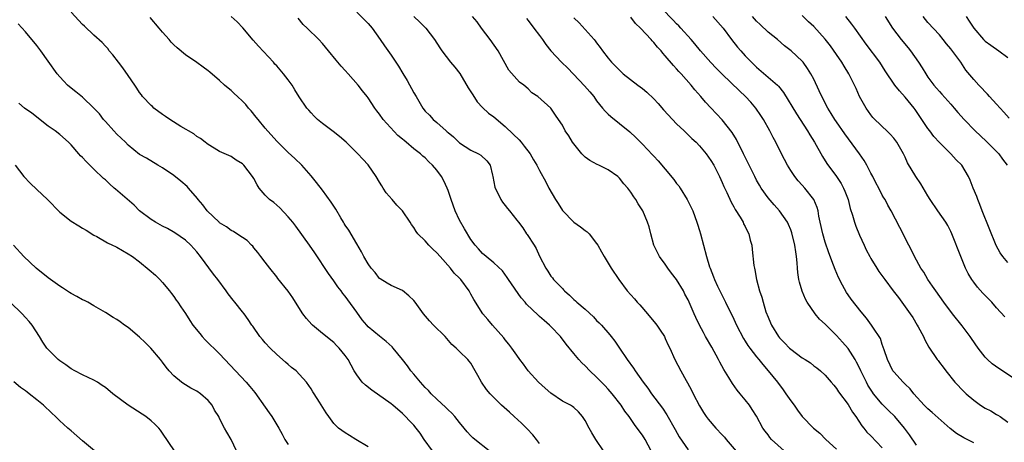
# Model space of a CAD drawing. Units: inches. Extents: x 2628000 to 2631000, y 1467000 to 1470000.
# Drawn here: x 2629422 to 2629594, y 1468507 to 1468580 of the extents above; entities that cross this region are included whole.
import ezdxf

# ---------------------------------------------------------------- set-up
doc = ezdxf.new("R2010")
doc.units = ezdxf.units.IN
doc.header["$MEASUREMENT"] = 0
doc.layers.add('LD26281467_2ft', color=242, linetype='Continuous')

msp = doc.modelspace()

# ---------------------------------------------------------------- linework, layer by layer
at = {"layer": 'LD26281467_2ft'}
for points, elevation in [([(2629504.2, 1468505), (2629501.67, 1468507), (2629501.31, 1468507.31), (2629501, 1468507.61), (2629500.35, 1468508.35), (2629499.83, 1468509), (2629499, 1468509.98), (2629498.18, 1468511), (2629497.63, 1468511.63), (2629497, 1468512.18), (2629496.6, 1468512.6), (2629495, 1468514.05), (2629494.05, 1468515), (2629493.55, 1468515.55), (2629493, 1468516.09), (2629492.16, 1468517), (2629491, 1468518.45), (2629490.5, 1468519), (2629489.86, 1468519.86), (2629489, 1468520.97), (2629487.38, 1468523), (2629487.2, 1468523.2), (2629486.15, 1468524.15), (2629485, 1468525.06), (2629483, 1468526.73), (2629482.75, 1468527), (2629481.95, 1468527.95), (2629481, 1468529.3), (2629479.43, 1468531.43), (2629479, 1468532.07), (2629478.57, 1468532.57), (2629478.25, 1468533), (2629477.7, 1468533.7), (2629477, 1468534.75), (2629476.04, 1468536.04), (2629473.65, 1468539.65), (2629472.73, 1468541), (2629470.33, 1468544.33), (2629469.8, 1468545), (2629469, 1468545.97), (2629467.53, 1468547.53), (2629466.46, 1468548.46), (2629465.74, 1468549), (2629465, 1468549.76), (2629463.94, 1468551), (2629463.56, 1468551.56), (2629463, 1468552.64), (2629462.77, 1468553), (2629461.24, 1468555), (2629461, 1468555.25), (2629459.9, 1468555.9), (2629459, 1468556.52), (2629457, 1468557.42), (2629456.03, 1468557.97), (2629455, 1468558.59), (2629454.78, 1468558.78), (2629454.45, 1468559), (2629453.66, 1468559.66), (2629453, 1468560), (2629452.46, 1468560.46), (2629450.21, 1468561.79), (2629448.27, 1468563), (2629447.54, 1468563.54), (2629447, 1468563.86), (2629445.49, 1468565), (2629445.24, 1468565.24), (2629445, 1468565.44), (2629443.51, 1468567), (2629443.31, 1468567.31), (2629443, 1468567.7), (2629442.49, 1468568.49), (2629442.13, 1468569), (2629441, 1468570.72), (2629440.05, 1468572.05), (2629439.29, 1468573), (2629438.3, 1468574.3), (2629437.69, 1468575), (2629437.42, 1468575.42), (2629437, 1468575.84), (2629436.45, 1468576.45), (2629435, 1468577.73), (2629433.32, 1468579.32), (2629433, 1468579.6), (2629431, 1468581.75)], 11252), ([(2629481, 1468581.79), (2629483, 1468579.81), (2629483.69, 1468579), (2629485.12, 1468577), (2629485.86, 1468575.86), (2629487, 1468574.27), (2629488.32, 1468572.32), (2629489.07, 1468571.07), (2629489.81, 1468569.81), (2629491, 1468567.65), (2629491.41, 1468567), (2629492.6, 1468565), (2629493, 1468564.47), (2629493.73, 1468563.73), (2629494.36, 1468563), (2629495, 1468562.46), (2629496.63, 1468561), (2629496.85, 1468560.85), (2629497, 1468560.7), (2629497.94, 1468559.94), (2629499, 1468558.92), (2629501, 1468557.64), (2629502.29, 1468557), (2629502.73, 1468556.73), (2629503.76, 1468555.76), (2629504.35, 1468555), (2629504.77, 1468553.23), (2629504.85, 1468553), (2629505.18, 1468551.18), (2629505.24, 1468551), (2629505.53, 1468550.47), (2629506.23, 1468549), (2629506.54, 1468548.54), (2629507, 1468547.95), (2629507.4, 1468547.4), (2629507.74, 1468547), (2629509, 1468545.4), (2629509.29, 1468545), (2629510.06, 1468544.06), (2629510.74, 1468543), (2629510.86, 1468542.86), (2629512.04, 1468541), (2629512.4, 1468540.4), (2629513, 1468539.08), (2629514.08, 1468537), (2629514.46, 1468536.46), (2629515, 1468535.59), (2629515.27, 1468535.27), (2629515.45, 1468535), (2629517, 1468533.4), (2629517.21, 1468533.21), (2629517.38, 1468533), (2629518.27, 1468532.27), (2629519, 1468531.51), (2629519.27, 1468531.27), (2629519.54, 1468531), (2629521, 1468529.78), (2629522.46, 1468528.46), (2629523, 1468527.84), (2629523.43, 1468527.43), (2629523.82, 1468527), (2629525.3, 1468525.3), (2629525.52, 1468525), (2629526.21, 1468524.21), (2629527, 1468523), (2629528.36, 1468521), (2629529.47, 1468519.47), (2629529.74, 1468519), (2629531.15, 1468517), (2629531.95, 1468515.95), (2629532.61, 1468515), (2629534.5, 1468512.5), (2629535.31, 1468511.31), (2629536.73, 1468508.73), (2629537.46, 1468507.46), (2629539, 1468505.16)], 11244), ([(2629589, 1468506.39), (2629587.27, 1468507.27), (2629586.02, 1468508.02), (2629584.9, 1468508.9), (2629581.74, 1468511.74), (2629581, 1468512.36), (2629580.34, 1468513), (2629578.52, 1468515), (2629577.87, 1468515.87), (2629577, 1468516.69), (2629576.85, 1468516.85), (2629576.68, 1468517), (2629575, 1468518.82), (2629574.87, 1468519), (2629573.9, 1468521), (2629573.32, 1468522.67), (2629573.18, 1468523.18), (2629573, 1468523.63), (2629572.66, 1468524.66), (2629571.36, 1468526.64), (2629571.14, 1468527), (2629570.25, 1468528.25), (2629569.32, 1468529.32), (2629567.54, 1468531.54), (2629567, 1468532.32), (2629566.73, 1468532.73), (2629566.01, 1468534.01), (2629565.36, 1468535.36), (2629564.75, 1468536.75), (2629564.48, 1468537.52), (2629563.66, 1468539.66), (2629563, 1468541.54), (2629562.57, 1468543), (2629562.13, 1468545), (2629561.9, 1468546.1), (2629561.76, 1468547), (2629561.61, 1468547.61), (2629561.03, 1468549), (2629559.42, 1468551), (2629559, 1468551.48), (2629558.26, 1468552.26), (2629557.67, 1468553), (2629557, 1468554.04), (2629556.42, 1468555), (2629555.36, 1468557), (2629554.34, 1468559), (2629553.87, 1468559.87), (2629553.29, 1468561), (2629552.18, 1468563), (2629551.72, 1468563.72), (2629550.86, 1468565), (2629550, 1468566), (2629549.07, 1468567), (2629548, 1468568), (2629545, 1468570.9), (2629543.95, 1468571.95), (2629542.97, 1468572.97), (2629541.18, 1468575), (2629540.21, 1468576.21), (2629539.54, 1468577), (2629537.75, 1468579), (2629537.38, 1468579.38), (2629537, 1468579.72), (2629536.37, 1468580.37), (2629534.41, 1468582.41)], 11232), ([(2629513, 1468506.3), (2629512.49, 1468507), (2629511.82, 1468507.82), (2629510.86, 1468508.86), (2629509.85, 1468509.85), (2629508.58, 1468511), (2629507.76, 1468511.76), (2629506.37, 1468513), (2629505, 1468514.32), (2629504.34, 1468515), (2629503.72, 1468515.72), (2629502.82, 1468517), (2629502.18, 1468518.18), (2629501.71, 1468519), (2629501, 1468520.34), (2629500.71, 1468520.71), (2629500.43, 1468521), (2629499, 1468522.4), (2629498.42, 1468523), (2629497.63, 1468523.63), (2629496.48, 1468525), (2629494.43, 1468527), (2629493.74, 1468527.74), (2629492.67, 1468529), (2629491.24, 1468531), (2629491, 1468531.31), (2629490.15, 1468532.14), (2629489, 1468533.07), (2629487, 1468533.95), (2629486.34, 1468534.34), (2629485.1, 1468535.1), (2629485, 1468535.18), (2629484.2, 1468536.2), (2629483.52, 1468537), (2629483, 1468537.71), (2629482.27, 1468539), (2629481.83, 1468539.83), (2629481, 1468541.22), (2629479.62, 1468543.62), (2629479, 1468544.52), (2629478.82, 1468544.82), (2629478.69, 1468545), (2629478.23, 1468545.77), (2629477.33, 1468547.33), (2629477, 1468547.83), (2629476.55, 1468548.55), (2629475, 1468550.6), (2629473.96, 1468551.96), (2629473, 1468553.14), (2629471.37, 1468555), (2629470.17, 1468556.17), (2629469, 1468557.24), (2629467, 1468559.23), (2629465, 1468561.48), (2629463.74, 1468563), (2629463.42, 1468563.42), (2629462.51, 1468564.51), (2629462.07, 1468565), (2629461.59, 1468565.59), (2629461, 1468566.19), (2629460.13, 1468567), (2629459.56, 1468567.56), (2629459, 1468568.07), (2629458.47, 1468568.47), (2629457.86, 1468569), (2629457, 1468569.8), (2629455.27, 1468571.27), (2629455, 1468571.49), (2629454.13, 1468572.13), (2629453, 1468572.94), (2629451, 1468574.32), (2629449.55, 1468575.55), (2629449, 1468576.06), (2629448.54, 1468576.54), (2629448.17, 1468577), (2629447, 1468578.26), (2629446.4, 1468579), (2629444.82, 1468580.83)], 11250), ([(2629524.21, 1468505), (2629522.87, 1468507), (2629522.18, 1468508.18), (2629521.66, 1468509), (2629521, 1468510.34), (2629520.54, 1468511), (2629519.81, 1468511.81), (2629519, 1468512.59), (2629518.78, 1468512.78), (2629518.42, 1468513), (2629517, 1468513.73), (2629515, 1468515.1), (2629513.98, 1468515.98), (2629512.84, 1468517), (2629511.01, 1468519), (2629510.18, 1468520.18), (2629509.55, 1468521), (2629509, 1468521.76), (2629508.17, 1468523), (2629507.65, 1468523.65), (2629507, 1468524.42), (2629506.76, 1468524.76), (2629504.77, 1468527), (2629503.97, 1468527.97), (2629503.09, 1468529), (2629501.5, 1468531.5), (2629501, 1468532.45), (2629500.69, 1468533), (2629499.21, 1468535), (2629499.1, 1468535.1), (2629499, 1468535.22), (2629498.08, 1468536.08), (2629497.42, 1468537), (2629495.58, 1468539), (2629495, 1468539.68), (2629494.32, 1468540.32), (2629493.63, 1468541), (2629493, 1468541.78), (2629491.71, 1468543), (2629491.41, 1468543.41), (2629491, 1468544.07), (2629490.61, 1468544.61), (2629490.38, 1468545), (2629489, 1468547), (2629488.01, 1468548.01), (2629487.19, 1468549), (2629486.17, 1468550.17), (2629485.63, 1468551), (2629485.37, 1468551.37), (2629485, 1468552.02), (2629484.38, 1468553), (2629483, 1468555.04), (2629482.04, 1468556.04), (2629481.2, 1468557), (2629479.13, 1468559), (2629478, 1468560), (2629476.88, 1468560.88), (2629475, 1468562.29), (2629474.13, 1468563), (2629473.56, 1468563.56), (2629473, 1468564.15), (2629472.6, 1468564.6), (2629472.26, 1468565), (2629470.95, 1468566.95), (2629470.16, 1468568.16), (2629469.67, 1468569), (2629469, 1468569.94), (2629468.2, 1468571), (2629467, 1468572.38), (2629466.69, 1468572.69), (2629466.43, 1468573), (2629463.82, 1468575.82), (2629462.89, 1468576.89), (2629461.05, 1468579.05), (2629460.06, 1468580.06), (2629459, 1468581.01)], 11248), ([(2629532.53, 1468505), (2629531.48, 1468507), (2629531, 1468507.74), (2629530.08, 1468509), (2629529.61, 1468509.61), (2629528.68, 1468511), (2629527.96, 1468511.96), (2629527.29, 1468513), (2629525.71, 1468515), (2629525.39, 1468515.39), (2629525, 1468515.81), (2629524.44, 1468516.44), (2629523.87, 1468517), (2629523, 1468517.91), (2629521.83, 1468519), (2629521, 1468519.88), (2629520.41, 1468520.41), (2629519.87, 1468521), (2629519, 1468522.05), (2629517.68, 1468523.68), (2629516.67, 1468525), (2629515, 1468526.77), (2629514.77, 1468527), (2629513.81, 1468527.81), (2629513, 1468528.54), (2629512.74, 1468528.74), (2629510.7, 1468530.7), (2629510.46, 1468531), (2629509.78, 1468531.78), (2629507.58, 1468535), (2629507.36, 1468535.36), (2629506.5, 1468536.5), (2629505, 1468537.91), (2629503.64, 1468539), (2629503, 1468539.57), (2629502.34, 1468540.34), (2629501.74, 1468541), (2629501, 1468542.01), (2629499.85, 1468543.85), (2629499, 1468545.4), (2629498.25, 1468547), (2629497.52, 1468549), (2629497, 1468550.58), (2629496.83, 1468551), (2629496.25, 1468552.25), (2629495.82, 1468553), (2629495, 1468554.15), (2629494.29, 1468555), (2629493.6, 1468555.6), (2629493, 1468556.26), (2629492.58, 1468556.58), (2629492.17, 1468557), (2629491, 1468557.88), (2629489.67, 1468559), (2629489.29, 1468559.29), (2629489, 1468559.56), (2629488.22, 1468560.22), (2629485.65, 1468563), (2629485, 1468563.9), (2629484.52, 1468564.52), (2629484.18, 1468565), (2629483, 1468566.79), (2629482.84, 1468567), (2629482.01, 1468568.01), (2629481.25, 1468569), (2629479.49, 1468571), (2629479, 1468571.58), (2629478.3, 1468572.3), (2629477.4, 1468573.4), (2629476.05, 1468575), (2629475, 1468576.28), (2629474.38, 1468577), (2629472.35, 1468579), (2629471.64, 1468579.64), (2629470.73, 1468580.73)], 11246), ([(2629490.97, 1468581), (2629492.04, 1468580.04), (2629493.07, 1468579), (2629494.62, 1468577), (2629495.54, 1468575.54), (2629495.92, 1468575), (2629497.44, 1468573), (2629498.15, 1468572.15), (2629499.03, 1468571.03), (2629500.53, 1468568.53), (2629501, 1468567.81), (2629501.3, 1468567.3), (2629502.1, 1468566.1), (2629503, 1468565.11), (2629504.09, 1468564.09), (2629505, 1468563.43), (2629507, 1468561.76), (2629508.4, 1468560.4), (2629509.41, 1468559.41), (2629509.76, 1468559), (2629510.32, 1468558.32), (2629511.34, 1468557), (2629511.94, 1468555.94), (2629512.54, 1468555), (2629513, 1468554.09), (2629514.1, 1468552.1), (2629514.65, 1468551), (2629515.8, 1468549), (2629516.27, 1468548.27), (2629517, 1468547.05), (2629519, 1468545.04), (2629520.2, 1468544.2), (2629521, 1468543.58), (2629521.34, 1468543.34), (2629521.66, 1468543), (2629523, 1468541.28), (2629523.2, 1468541), (2629523.86, 1468539.86), (2629524.34, 1468539), (2629525, 1468537.85), (2629525.53, 1468537), (2629526.86, 1468535), (2629528.37, 1468533), (2629529.62, 1468531.62), (2629530.1, 1468531), (2629530.54, 1468530.54), (2629531.91, 1468529), (2629533.31, 1468527.31), (2629533.54, 1468527), (2629534.1, 1468526.1), (2629534.85, 1468525), (2629535, 1468524.69), (2629535.52, 1468523.52), (2629535.82, 1468523), (2629536.71, 1468521), (2629537.74, 1468519), (2629538.66, 1468517.34), (2629538.91, 1468516.91), (2629539.62, 1468515.62), (2629539.91, 1468515), (2629541, 1468512.89), (2629541.71, 1468511.71), (2629542.19, 1468511), (2629542.54, 1468510.54), (2629543.85, 1468509), (2629545, 1468507.8), (2629545.38, 1468507.38), (2629545.68, 1468507), (2629548.15, 1468504.15)], 11242), ([(2629555.81, 1468505), (2629553.62, 1468507), (2629553.33, 1468507.33), (2629553, 1468507.79), (2629552.47, 1468508.47), (2629552.08, 1468509), (2629551, 1468511.05), (2629550.23, 1468512.23), (2629549.74, 1468513), (2629549, 1468513.95), (2629548.14, 1468515), (2629547.6, 1468515.6), (2629546.77, 1468516.77), (2629546.14, 1468517.86), (2629545.26, 1468519.26), (2629544.54, 1468520.54), (2629544.32, 1468521), (2629543.14, 1468523.14), (2629542.06, 1468525), (2629541.7, 1468525.7), (2629540.98, 1468527), (2629540.37, 1468528.37), (2629540.06, 1468529), (2629539.2, 1468531), (2629539, 1468531.42), (2629538.43, 1468532.44), (2629538.18, 1468533), (2629537, 1468535), (2629536.12, 1468536.12), (2629535.47, 1468537), (2629535, 1468537.67), (2629534, 1468539), (2629533.03, 1468541), (2629532.48, 1468543), (2629532.19, 1468544.19), (2629531.92, 1468545), (2629531.06, 1468547), (2629530.25, 1468548.25), (2629529.86, 1468549), (2629529.48, 1468549.48), (2629529, 1468550.27), (2629528.46, 1468551), (2629527.75, 1468551.75), (2629527, 1468552.74), (2629526.86, 1468552.86), (2629526.71, 1468553), (2629525, 1468554.19), (2629523.36, 1468555), (2629523.11, 1468555.11), (2629521.81, 1468555.81), (2629521, 1468556.4), (2629520.69, 1468556.69), (2629520.4, 1468557), (2629518.78, 1468559), (2629518.14, 1468560.14), (2629517.49, 1468561), (2629517, 1468561.99), (2629516.32, 1468563), (2629515.77, 1468563.77), (2629514.95, 1468564.95), (2629512.73, 1468567), (2629511.68, 1468567.68), (2629511, 1468568.33), (2629510.26, 1468569), (2629509.51, 1468569.51), (2629507.61, 1468571.61), (2629505.77, 1468575), (2629504.38, 1468577), (2629502.83, 1468579), (2629502.06, 1468580.06), (2629501.28, 1468581)], 11240), ([(2629510.69, 1468580.69), (2629511, 1468580.33), (2629512.03, 1468579), (2629513, 1468577.67), (2629513.51, 1468577), (2629514.09, 1468576.09), (2629514.99, 1468575), (2629516.84, 1468573), (2629517.95, 1468571.95), (2629520.89, 1468568.89), (2629521.83, 1468567.83), (2629522.48, 1468567), (2629523, 1468566.24), (2629524.05, 1468565), (2629524.47, 1468564.47), (2629525, 1468563.9), (2629525.49, 1468563.49), (2629527, 1468562.3), (2629528.81, 1468560.81), (2629529.85, 1468559.85), (2629530.66, 1468559), (2629531, 1468558.66), (2629532.8, 1468556.8), (2629533, 1468556.57), (2629533.77, 1468555.77), (2629535, 1468554.33), (2629536.5, 1468552.5), (2629537, 1468551.81), (2629537.36, 1468551.36), (2629537.6, 1468551), (2629538.86, 1468549), (2629539.57, 1468547.57), (2629539.82, 1468547), (2629540.56, 1468545), (2629540.66, 1468544.66), (2629541, 1468543.57), (2629541.17, 1468543), (2629541.68, 1468541), (2629542.22, 1468539), (2629542.78, 1468537.22), (2629542.85, 1468537), (2629543.48, 1468535.48), (2629543.64, 1468535), (2629544.18, 1468533.82), (2629544.58, 1468533), (2629545.4, 1468531.4), (2629545.58, 1468531), (2629547, 1468528.07), (2629547.5, 1468527), (2629548.68, 1468524.68), (2629549, 1468524.19), (2629549.45, 1468523.45), (2629549.8, 1468523), (2629551, 1468521.47), (2629551.4, 1468521), (2629552.1, 1468520.1), (2629553.05, 1468519), (2629554.64, 1468517), (2629555.67, 1468515.67), (2629556.14, 1468515), (2629557, 1468513.75), (2629557.55, 1468513), (2629558.14, 1468512.14), (2629559, 1468511.02), (2629560.98, 1468509), (2629562.08, 1468508.08), (2629563.1, 1468507), (2629565, 1468505.29)], 11238), ([(2629519, 1468580.8), (2629519.92, 1468579.92), (2629521, 1468578.77), (2629522.54, 1468577), (2629522.75, 1468576.75), (2629523, 1468576.38), (2629523.61, 1468575.61), (2629524.04, 1468575), (2629525, 1468573.71), (2629525.6, 1468573), (2629526.31, 1468572.31), (2629527, 1468571.61), (2629527.66, 1468571), (2629530.23, 1468569), (2629531, 1468568.43), (2629531.79, 1468567.79), (2629533, 1468566.63), (2629533.79, 1468565.79), (2629534.71, 1468564.71), (2629536.26, 1468563), (2629537, 1468562.26), (2629538.31, 1468561), (2629538.65, 1468560.65), (2629539, 1468560.33), (2629539.67, 1468559.67), (2629540.4, 1468559), (2629541, 1468558.36), (2629542.17, 1468557), (2629543, 1468555.84), (2629543.49, 1468555), (2629544.51, 1468553), (2629545, 1468551.96), (2629545.28, 1468551.28), (2629545.8, 1468550.2), (2629546.53, 1468548.53), (2629547, 1468547.69), (2629547.23, 1468547.23), (2629548.1, 1468545.9), (2629548.63, 1468545), (2629548.73, 1468544.73), (2629549, 1468544.27), (2629549.39, 1468543.39), (2629549.63, 1468543), (2629549.88, 1468541.88), (2629550.14, 1468541), (2629550.24, 1468540.24), (2629550.54, 1468537.46), (2629550.62, 1468537), (2629550.69, 1468536.69), (2629551, 1468535), (2629551.53, 1468533), (2629551.91, 1468531.91), (2629552.15, 1468531), (2629552.64, 1468529.36), (2629553, 1468528.4), (2629553.42, 1468527.42), (2629553.58, 1468527), (2629554.81, 1468525), (2629555, 1468524.78), (2629555.9, 1468523.9), (2629556.77, 1468523), (2629557, 1468522.78), (2629559, 1468521.3), (2629559.5, 1468521), (2629560.42, 1468520.42), (2629561, 1468519.91), (2629561.53, 1468519.53), (2629562.18, 1468519), (2629563, 1468518.23), (2629564.04, 1468517), (2629564.49, 1468516.49), (2629565, 1468515.94), (2629565.36, 1468515.36), (2629567, 1468513.12), (2629567.8, 1468511.8), (2629568.35, 1468511), (2629569.41, 1468509.4), (2629569.76, 1468509), (2629570.29, 1468508.29), (2629571, 1468507.61), (2629573, 1468505.54)], 11236), ([(2629579, 1468506), (2629577.79, 1468507.79), (2629576.9, 1468509), (2629575.17, 1468511), (2629574.07, 1468512.07), (2629573, 1468513.16), (2629571.49, 1468515), (2629571.28, 1468515.28), (2629570.49, 1468516.49), (2629570.22, 1468517), (2629569.23, 1468519), (2629569.16, 1468519.16), (2629568.51, 1468520.51), (2629568.24, 1468521), (2629567, 1468522.92), (2629566.05, 1468524.05), (2629565, 1468525.22), (2629563.18, 1468527), (2629563, 1468527.2), (2629562.03, 1468528.03), (2629561.23, 1468529), (2629559.87, 1468531), (2629559.55, 1468531.55), (2629558.95, 1468532.95), (2629558.5, 1468534.5), (2629558.39, 1468535), (2629558.22, 1468536.23), (2629558.14, 1468537), (2629558.09, 1468537.91), (2629557.99, 1468539), (2629557.84, 1468539.84), (2629557.71, 1468541), (2629557.18, 1468543.18), (2629557, 1468543.66), (2629556.6, 1468544.6), (2629556.39, 1468545), (2629554.98, 1468547), (2629554.06, 1468548.06), (2629553, 1468549.31), (2629551.81, 1468551), (2629551.5, 1468551.5), (2629551, 1468552.37), (2629550.67, 1468553), (2629548.72, 1468557), (2629547.48, 1468559.48), (2629546.73, 1468560.73), (2629545, 1468562.92), (2629543, 1468565.04), (2629542.04, 1468566.04), (2629541.24, 1468567), (2629540.17, 1468568.17), (2629539.52, 1468569), (2629537.77, 1468571), (2629537.39, 1468571.39), (2629537, 1468571.88), (2629536.44, 1468572.44), (2629535, 1468574.16), (2629534.59, 1468574.59), (2629534.27, 1468575), (2629533.65, 1468575.65), (2629533, 1468576.48), (2629532.74, 1468576.74), (2629532.52, 1468577), (2629530.67, 1468579), (2629529.82, 1468579.82), (2629529, 1468580.88)], 11234), ([(2629543.35, 1468581), (2629545.14, 1468579), (2629546.63, 1468577), (2629547.67, 1468575.67), (2629548.22, 1468575), (2629549, 1468574.16), (2629550.11, 1468573), (2629551, 1468572.17), (2629554.65, 1468569), (2629554.83, 1468568.83), (2629555.73, 1468567.73), (2629557.97, 1468563.97), (2629559.89, 1468561), (2629560.29, 1468560.29), (2629561.13, 1468559), (2629562.54, 1468556.54), (2629563.31, 1468555.31), (2629564.99, 1468552.99), (2629565.8, 1468551.8), (2629566.24, 1468551), (2629566.47, 1468550.47), (2629567.01, 1468549), (2629567.4, 1468547.4), (2629567.77, 1468546.23), (2629568.11, 1468545), (2629568.35, 1468544.35), (2629569, 1468542.78), (2629569.81, 1468541), (2629570.19, 1468540.19), (2629570.81, 1468539), (2629571, 1468538.67), (2629572.04, 1468537), (2629572.42, 1468536.42), (2629573.44, 1468535), (2629574.92, 1468533), (2629575.82, 1468531.82), (2629577, 1468530.21), (2629577.87, 1468529), (2629578.32, 1468528.32), (2629579.12, 1468527), (2629579.28, 1468526.72), (2629580.19, 1468525), (2629580.44, 1468524.44), (2629581.15, 1468523.15), (2629582.62, 1468521), (2629582.79, 1468520.79), (2629583, 1468520.47), (2629583.65, 1468519.65), (2629584.1, 1468519), (2629585.72, 1468517), (2629587.34, 1468515.34), (2629587.68, 1468515), (2629589, 1468513.86), (2629590.19, 1468513), (2629591, 1468512.5), (2629592.01, 1468512.01), (2629593, 1468511.39), (2629593.25, 1468511.25), (2629593.65, 1468511), (2629595, 1468510.01)], 11230), ([(2629597, 1468517.05), (2629593.39, 1468519.39), (2629592.23, 1468520.23), (2629591.42, 1468521), (2629591, 1468521.42), (2629589.8, 1468523), (2629588.64, 1468524.64), (2629588.4, 1468525), (2629587, 1468526.89), (2629585.32, 1468529), (2629583.78, 1468531), (2629582.35, 1468533), (2629581.82, 1468533.82), (2629580.99, 1468535), (2629580.25, 1468536.25), (2629579.75, 1468537), (2629578.64, 1468539), (2629578.11, 1468540.11), (2629577.62, 1468541), (2629576.08, 1468544.08), (2629574.58, 1468547), (2629573.99, 1468547.99), (2629573.48, 1468549), (2629573.28, 1468549.28), (2629573, 1468549.78), (2629572.39, 1468551), (2629571.9, 1468551.9), (2629571.34, 1468553), (2629571, 1468553.62), (2629570.28, 1468555), (2629569.82, 1468555.82), (2629569.04, 1468557), (2629566.46, 1468560.46), (2629565, 1468562.57), (2629564.7, 1468563), (2629564.05, 1468564.05), (2629563.44, 1468565), (2629562.39, 1468567), (2629561.98, 1468567.98), (2629561, 1468570.05), (2629560.52, 1468571), (2629559.93, 1468571.93), (2629559.16, 1468573), (2629559, 1468573.18), (2629557.06, 1468575), (2629555.89, 1468575.89), (2629554.64, 1468577), (2629553, 1468578.3), (2629551.61, 1468579.61), (2629551, 1468580.22), (2629550.31, 1468581)], 11228), ([(2629594.45, 1468528.45), (2629593, 1468530.04), (2629592.2, 1468531), (2629591, 1468532.2), (2629590.63, 1468532.63), (2629589.66, 1468533.66), (2629589, 1468534.52), (2629588.67, 1468535), (2629588.05, 1468536.05), (2629587.58, 1468537), (2629586.75, 1468539), (2629585.19, 1468543), (2629585, 1468543.4), (2629584.45, 1468544.45), (2629584.14, 1468545), (2629582.75, 1468547), (2629581.4, 1468549), (2629581, 1468549.62), (2629579.74, 1468551.74), (2629578.87, 1468553), (2629577.43, 1468555.43), (2629577, 1468556.39), (2629576.69, 1468557), (2629575.54, 1468559), (2629575, 1468559.73), (2629574.4, 1468560.4), (2629573.81, 1468561), (2629573, 1468561.76), (2629571.36, 1468563.36), (2629571, 1468563.81), (2629570.17, 1468565), (2629569.04, 1468567.04), (2629568.4, 1468568.4), (2629568.15, 1468569), (2629567.14, 1468571), (2629566.33, 1468572.33), (2629565.93, 1468573), (2629565, 1468574.37), (2629563.91, 1468575.91), (2629563, 1468577.07), (2629561, 1468579.24), (2629560.09, 1468580.09), (2629559, 1468581.17)], 11226), ([(2629595, 1468537.96), (2629594.11, 1468539), (2629593.65, 1468539.65), (2629592.96, 1468540.96), (2629590.51, 1468547), (2629590.09, 1468548.09), (2629589.7, 1468549), (2629589.53, 1468549.53), (2629588.93, 1468551), (2629588.39, 1468552.39), (2629588.1, 1468553), (2629586.93, 1468555), (2629585.96, 1468555.96), (2629585.02, 1468557), (2629583, 1468558.95), (2629582.03, 1468560.03), (2629581.3, 1468561), (2629581, 1468561.42), (2629579.95, 1468563), (2629578.76, 1468564.76), (2629578.57, 1468565), (2629577, 1468566.9), (2629575.99, 1468567.99), (2629575.19, 1468569), (2629573.52, 1468571.52), (2629572.6, 1468573), (2629570.18, 1468576.18), (2629568.19, 1468579), (2629567.69, 1468579.69), (2629566.62, 1468581)], 11224), ([(2629573.48, 1468581), (2629574.77, 1468579), (2629576.29, 1468577), (2629577.52, 1468575.52), (2629577.92, 1468575), (2629579.35, 1468573), (2629580.01, 1468572.01), (2629580.6, 1468571), (2629581, 1468570.42), (2629582.03, 1468569), (2629582.47, 1468568.47), (2629583, 1468567.88), (2629583.43, 1468567.43), (2629585, 1468565.66), (2629585.61, 1468565), (2629586.22, 1468564.22), (2629587.31, 1468563), (2629589.27, 1468561), (2629591.2, 1468559.2), (2629593, 1468557.4), (2629593.39, 1468557), (2629594.07, 1468556.07), (2629594.85, 1468555)], 11222), ([(2629595.22, 1468563.22), (2629594.28, 1468564.28), (2629593, 1468565.7), (2629591.78, 1468567), (2629591.42, 1468567.42), (2629591, 1468567.84), (2629590.45, 1468568.45), (2629589.89, 1468569), (2629589, 1468570.01), (2629587.64, 1468571.64), (2629586.73, 1468573), (2629586.04, 1468573.96), (2629585, 1468575.35), (2629584.25, 1468576.25), (2629583.66, 1468577), (2629583, 1468577.8), (2629581, 1468579.99), (2629580.15, 1468581)], 11220), ([(2629587.7, 1468581), (2629588.22, 1468580.22), (2629589, 1468578.97), (2629590.71, 1468577), (2629591, 1468576.71), (2629591.98, 1468575.98), (2629593.41, 1468575), (2629595, 1468573.83)], 11218), ([(2629494.24, 1468505), (2629492.82, 1468507), (2629492.08, 1468508.08), (2629491.4, 1468509), (2629491, 1468509.48), (2629490.26, 1468510.26), (2629489.56, 1468511), (2629489, 1468511.54), (2629487.32, 1468513), (2629487, 1468513.26), (2629483.62, 1468515.62), (2629482.51, 1468516.51), (2629481.97, 1468517), (2629481, 1468518.33), (2629480.57, 1468519), (2629480, 1468520), (2629479.51, 1468521), (2629479, 1468521.7), (2629477.94, 1468523), (2629477.47, 1468523.47), (2629477, 1468523.96), (2629475, 1468525.52), (2629473.26, 1468527), (2629473.12, 1468527.12), (2629472.19, 1468528.19), (2629471.58, 1468529), (2629470.57, 1468530.56), (2629469.79, 1468531.79), (2629468.97, 1468532.97), (2629467.18, 1468535.18), (2629467, 1468535.44), (2629465.77, 1468537), (2629465, 1468538.05), (2629464.24, 1468539), (2629463.7, 1468539.7), (2629463, 1468540.53), (2629462.8, 1468540.8), (2629462.57, 1468541), (2629461.81, 1468541.81), (2629461, 1468542.32), (2629460.04, 1468543), (2629459.4, 1468543.4), (2629459, 1468543.54), (2629458.19, 1468544.19), (2629457, 1468544.9), (2629456.89, 1468545), (2629454.83, 1468547), (2629454.04, 1468548.04), (2629453.25, 1468549), (2629453.15, 1468549.15), (2629451.56, 1468551), (2629451.29, 1468551.29), (2629450.22, 1468552.22), (2629449, 1468553.19), (2629447, 1468554.55), (2629446.2, 1468555), (2629444.2, 1468556.2), (2629443, 1468556.89), (2629441, 1468558.52), (2629440.5, 1468559), (2629439.75, 1468559.75), (2629439, 1468560.45), (2629438.47, 1468561), (2629437, 1468562.63), (2629436.7, 1468563), (2629435.96, 1468563.96), (2629434.99, 1468564.99), (2629433, 1468566.88), (2629431.84, 1468567.84), (2629430.71, 1468568.71), (2629430.39, 1468569), (2629429.7, 1468569.7), (2629429, 1468570.47), (2629428.55, 1468571), (2629427, 1468573.22), (2629425.73, 1468575), (2629425, 1468575.92), (2629423, 1468578.31), (2629421.71, 1468579.71)], 11254), ([(2629483, 1468505.7), (2629480.83, 1468507), (2629479.71, 1468507.71), (2629479, 1468508.14), (2629477.82, 1468509), (2629477.39, 1468509.39), (2629477, 1468509.82), (2629476.1, 1468511), (2629475.65, 1468511.65), (2629474.48, 1468513.52), (2629473.53, 1468515), (2629473.31, 1468515.31), (2629473, 1468515.86), (2629472.23, 1468517), (2629471, 1468518.35), (2629470.37, 1468519), (2629469.61, 1468519.61), (2629469, 1468520.11), (2629468.54, 1468520.54), (2629467, 1468521.89), (2629465.85, 1468523), (2629465, 1468523.91), (2629464.5, 1468524.5), (2629464.05, 1468525), (2629462.81, 1468526.81), (2629462.66, 1468527), (2629462.02, 1468528.02), (2629461.31, 1468529), (2629461, 1468529.36), (2629459.69, 1468531), (2629459.36, 1468531.36), (2629458.47, 1468532.47), (2629458.12, 1468533), (2629456.66, 1468535), (2629455.94, 1468535.94), (2629453.68, 1468539), (2629453, 1468539.83), (2629451.98, 1468541), (2629451, 1468541.88), (2629449.18, 1468543.18), (2629447.9, 1468543.9), (2629447, 1468544.35), (2629445.78, 1468545), (2629445, 1468545.51), (2629443, 1468547), (2629442.02, 1468548.02), (2629438.78, 1468550.78), (2629438.55, 1468551), (2629437.72, 1468551.72), (2629437, 1468552.42), (2629436.68, 1468552.68), (2629435, 1468554.32), (2629433.62, 1468555.62), (2629433, 1468556.35), (2629432.66, 1468556.66), (2629432.38, 1468557), (2629431, 1468558.56), (2629430.77, 1468558.77), (2629430.57, 1468559), (2629429, 1468560.37), (2629428.21, 1468561), (2629427, 1468561.85), (2629424.11, 1468564.11), (2629422.86, 1468565), (2629421.83, 1468565.83)], 11256), ([(2629421.23, 1468555), (2629422.74, 1468553), (2629423.85, 1468551.85), (2629425, 1468550.72), (2629426.88, 1468549), (2629429, 1468546.75), (2629431, 1468545.23), (2629432.36, 1468544.36), (2629433, 1468544), (2629433.61, 1468543.61), (2629435, 1468542.77), (2629435.49, 1468542.51), (2629437.4, 1468541.4), (2629438.26, 1468541), (2629438.75, 1468540.75), (2629439, 1468540.65), (2629441, 1468539.51), (2629441.73, 1468539), (2629443, 1468538.07), (2629444.68, 1468536.68), (2629445.75, 1468535.75), (2629446.52, 1468535), (2629447, 1468534.48), (2629448.25, 1468533), (2629448.56, 1468532.56), (2629449, 1468531.99), (2629449.39, 1468531.39), (2629449.68, 1468531), (2629450.19, 1468530.19), (2629451, 1468529.02), (2629451.79, 1468527.79), (2629452.33, 1468527), (2629453.52, 1468525.52), (2629453.97, 1468525), (2629454.46, 1468524.46), (2629457, 1468521.96), (2629457.93, 1468521), (2629461.62, 1468517), (2629462.27, 1468516.27), (2629463.19, 1468515.19), (2629465, 1468512.68), (2629465.68, 1468511.68), (2629466.11, 1468511), (2629467, 1468509.55), (2629467.35, 1468509), (2629467.92, 1468507.92), (2629468.44, 1468507), (2629469, 1468506.09)], 11258), ([(2629459.98, 1468505), (2629459, 1468507), (2629458.25, 1468508.25), (2629457.85, 1468509), (2629457, 1468510.69), (2629456.86, 1468511), (2629456.13, 1468512.13), (2629455.69, 1468513), (2629455, 1468513.82), (2629453.63, 1468515), (2629453, 1468515.46), (2629451.96, 1468515.96), (2629451, 1468516.56), (2629450.71, 1468516.71), (2629450.32, 1468517), (2629449, 1468518.13), (2629448.19, 1468519), (2629447.64, 1468519.64), (2629447, 1468520.54), (2629446.65, 1468521), (2629444.95, 1468523), (2629443.94, 1468523.94), (2629443, 1468524.88), (2629441, 1468526.57), (2629440.37, 1468527), (2629439.58, 1468527.58), (2629439, 1468528.02), (2629438.36, 1468528.36), (2629437, 1468529.24), (2629435, 1468530.37), (2629433.92, 1468531), (2629433.32, 1468531.32), (2629433, 1468531.45), (2629432.02, 1468532.02), (2629431, 1468532.57), (2629430.74, 1468532.74), (2629429.52, 1468533.52), (2629429, 1468533.84), (2629427.37, 1468535), (2629427, 1468535.28), (2629424.86, 1468537), (2629422.75, 1468539), (2629420.94, 1468541)], 11260), ([(2629449.08, 1468505), (2629447, 1468508.13), (2629446.64, 1468508.64), (2629446.37, 1468509), (2629445.68, 1468509.68), (2629445, 1468510.27), (2629444.1, 1468511), (2629443.44, 1468511.44), (2629441, 1468513.03), (2629438.29, 1468515), (2629437, 1468516.09), (2629436.46, 1468516.46), (2629435.63, 1468517), (2629435, 1468517.38), (2629433, 1468518.29), (2629431.66, 1468519), (2629431, 1468519.37), (2629430.06, 1468520.06), (2629429, 1468520.78), (2629428.72, 1468521), (2629427, 1468522.73), (2629426.76, 1468523), (2629426.04, 1468524.04), (2629425.48, 1468525), (2629424.21, 1468527), (2629423.65, 1468527.65), (2629423, 1468528.36), (2629422.45, 1468529), (2629420.31, 1468531)], 11262), ([(2629435.09, 1468505), (2629433, 1468506.74), (2629431, 1468508.49), (2629430.45, 1468509), (2629429.65, 1468509.65), (2629429, 1468510.27), (2629428.28, 1468511), (2629427.61, 1468511.61), (2629426.16, 1468513), (2629425, 1468513.94), (2629423.66, 1468515), (2629423.28, 1468515.28), (2629423, 1468515.5), (2629422.12, 1468516.12), (2629421, 1468517.1)], 11264)]:
    msp.add_lwpolyline(points, dxfattribs=dict(at, elevation=elevation))

doc.saveas('drawing.dxf')
